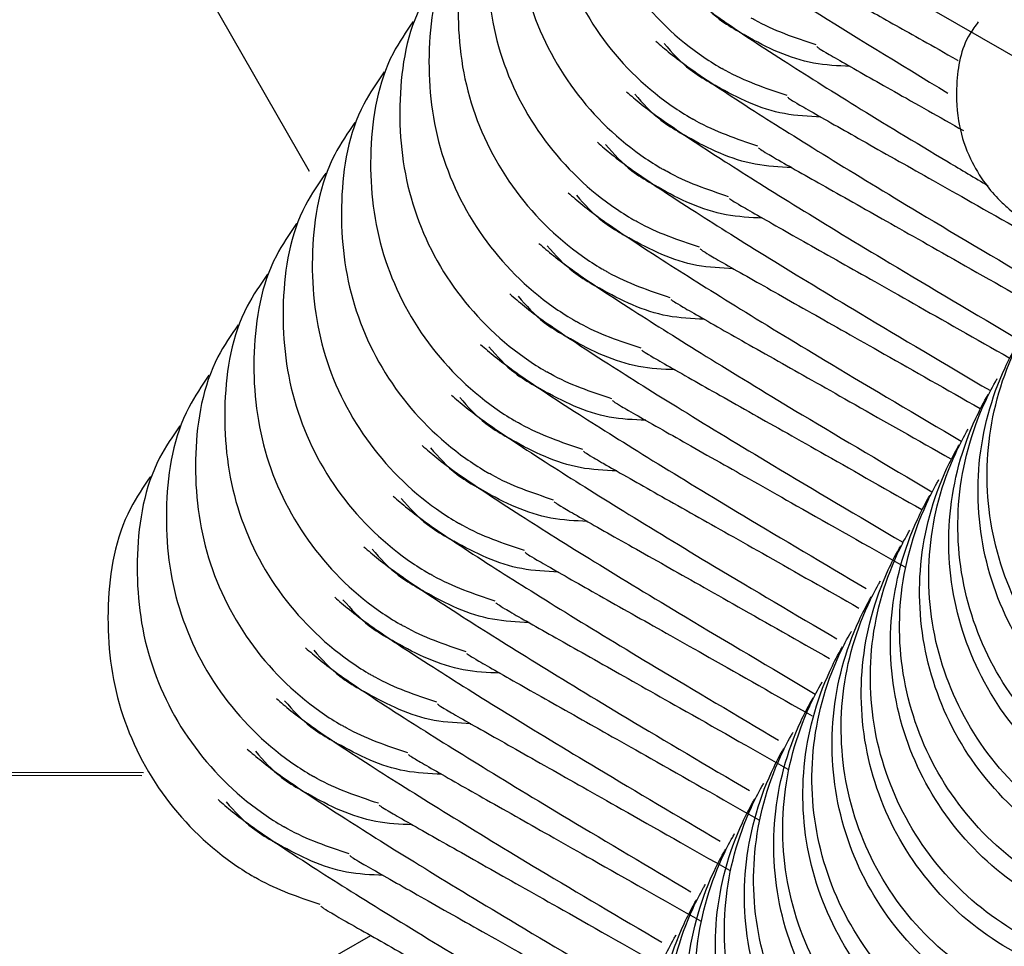
# Model space of a CAD drawing. Units: millimetres. Extents: x 14680 to 27043, y 30461 to 41505.
# Drawn here: x 17070 to 17080, y 36697 to 36707 of the extents above; entities that cross this region are included whole.
import ezdxf

# ---------------------------------------------------------------- set-up
doc = ezdxf.new("R2010")
doc.units = ezdxf.units.MM
doc.header["$LTSCALE"] = 200

msp = doc.modelspace()

# ---------------------------------------------------------------- linework, layer by layer
at = {"color": 7, "linetype": 'Continuous', "lineweight": 25}
for p, q in [((16868.343, 36828.778), (19032.139, 35579.509)), ((17068.603, 36713.157), (17073.164, 36705.225)), ((17071.46, 36699.08), (17046.647, 36699.128)), ((17071.477, 36699.11), (17046.664, 36699.158)), ((17072.749, 36696.859), (17073.788, 36697.456))]:
    msp.add_line(p, q, dxfattribs=at)
for points, knots in [([(17075.705, 36709.316), (17075.631, 36709.21), (17075.367, 36708.826), (17075.227, 36708.005), (17075.327, 36706.993), (17075.775, 36706.066), (17076.316, 36705.526), (17076.675, 36705.293), (17076.754, 36705.246), (17076.766, 36705.24)], [0, 0, 0, 0, 0.082172, 0.29698, 0.511775, 0.726486, 0.941229, 0.991403, 1, 1, 1, 1]), ([(17075.694, 36709.063), (17075.643, 36708.884), (17075.5, 36708.38), (17075.637, 36707.503), (17076.068, 36706.581), (17076.613, 36706.04), (17076.971, 36705.807), (17077.051, 36705.76), (17077.062, 36705.754)], [0, 0, 0, 0, 0.144048, 0.405589, 0.666985, 0.928445, 0.989533, 1, 1, 1, 1]), ([(17075.875, 36708.959), (17075.889, 36708.646), (17075.917, 36707.995), (17076.373, 36707.094), (17076.91, 36706.554), (17077.268, 36706.321), (17077.347, 36706.274), (17077.359, 36706.267)], [0, 0, 0, 0, 0.288702, 0.601516, 0.914377, 0.987476, 1, 1, 1, 1]), ([(17075.408, 36708.802), (17075.335, 36708.696), (17075.07, 36708.312), (17074.931, 36707.491), (17075.03, 36706.479), (17075.478, 36705.552), (17076.02, 36705.012), (17076.378, 36704.779), (17076.457, 36704.733), (17076.469, 36704.726)], [0, 0, 0, 0, 0.082173, 0.296958, 0.511774, 0.726486, 0.941229, 0.991403, 1, 1, 1, 1]), ([(17075.111, 36708.288), (17075.038, 36708.182), (17074.774, 36707.798), (17074.634, 36706.977), (17074.734, 36705.966), (17075.182, 36705.038), (17075.723, 36704.499), (17076.081, 36704.265), (17076.161, 36704.219), (17076.172, 36704.212)], [0, 0, 0, 0, 0.082197, 0.296981, 0.511775, 0.726486, 0.941229, 0.991404, 1, 1, 1, 1]), ([(17074.815, 36707.775), (17074.741, 36707.668), (17074.477, 36707.284), (17074.337, 36706.463), (17074.437, 36705.452), (17074.885, 36704.525), (17075.426, 36703.984), (17075.785, 36703.751), (17075.864, 36703.705), (17075.876, 36703.698)], [0, 0, 0, 0, 0.0821721, 0.2969806, 0.5117752, 0.7264863, 0.9412292, 0.991403, 1, 1, 1, 1]), ([(17077.279, 36707.573), (17077.374, 36707.493), (17077.553, 36707.339), (17078.295, 36706.846), (17079.158, 36706.32), (17079.656, 36706.017)], [0, 0, 0, 0, 0.318824, 0.607907, 1, 1, 1, 1]), ([(17074.518, 36707.261), (17074.445, 36707.154), (17074.18, 36706.77), (17074.041, 36705.949), (17074.14, 36704.938), (17074.588, 36704.011), (17075.13, 36703.471), (17075.488, 36703.237), (17075.567, 36703.191), (17075.579, 36703.184)], [0, 0, 0, 0, 0.082197, 0.296978, 0.51179, 0.726484, 0.94123, 0.991404, 1, 1, 1, 1]), ([(17076.983, 36707.059), (17077.074, 36706.98), (17077.249, 36706.829), (17078.095, 36706.272), (17079.062, 36705.671), (17079.928, 36705.158), (17080.066, 36705.076)], [0, 0, 0, 0, 0.271117, 0.516958, 0.923061, 1, 1, 1, 1]), ([(17077.066, 36707.036), (17077.15, 36706.941), (17077.286, 36706.788), (17077.473, 36706.676), (17077.553, 36706.629), (17077.564, 36706.623)], [0, 0, 0, 0, 0.577087, 0.938082, 1, 1, 1, 1]), ([(17078.62, 36707.004), (17078.631, 36706.995), (17078.654, 36706.976), (17079.092, 36706.724), (17079.484, 36706.508), (17079.759, 36706.35), (17079.761, 36706.349)], [0, 0, 0, 0, 0.316643, 0.671865, 0.997609, 1, 1, 1, 1]), ([(17074.221, 36706.747), (17074.148, 36706.641), (17073.883, 36706.256), (17073.744, 36705.435), (17073.844, 36704.424), (17074.292, 36703.497), (17074.833, 36702.957), (17075.191, 36702.723), (17075.271, 36702.677), (17075.282, 36702.67)], [0, 0, 0, 0, 0.082172, 0.29698, 0.511775, 0.726485, 0.941228, 0.991403, 1, 1, 1, 1]), ([(17078.317, 36706.507), (17078.102, 36706.579), (17077.875, 36706.656), (17077.667, 36706.775), (17077.656, 36706.781)], [0, 0, 0, 0, 0.943776, 1, 1, 1, 1]), ([(17079.965, 36706.741), (17079.934, 36706.7), (17079.797, 36706.519), (17079.73, 36706.139), (17079.751, 36705.705), (17079.868, 36705.362), (17080.02, 36705.108), (17080.17, 36704.936), (17080.281, 36704.836), (17080.362, 36704.772), (17080.465, 36704.697), (17080.638, 36704.584), (17081.028, 36704.341), (17081.707, 36703.934), (17082.449, 36703.496), (17082.951, 36703.206), (17083.144, 36703.093)], [0, 0, 0, 0, 0.021498, 0.096782, 0.15682, 0.207419, 0.250094, 0.284172, 0.308154, 0.329739, 0.362186, 0.445746, 0.594303, 0.752271, 0.904471, 1, 1, 1, 1]), ([(17078.663, 36706.289), (17078.538, 36706.295), (17078.163, 36706.312), (17077.803, 36706.486), (17077.576, 36706.616), (17077.564, 36706.623)], [0, 0, 0, 0, 0.322258, 0.96526, 1, 1, 1, 1]), ([(17076.686, 36706.546), (17076.778, 36706.466), (17076.954, 36706.315), (17077.791, 36705.762), (17079.032, 36704.996), (17080.227, 36704.29), (17080.681, 36704.022)], [0, 0, 0, 0, 0.231372, 0.441174, 0.787743, 1, 1, 1, 1]), ([(17076.77, 36706.522), (17076.853, 36706.428), (17076.989, 36706.274), (17077.177, 36706.162), (17077.256, 36706.115), (17077.267, 36706.109)], [0, 0, 0, 0, 0.577081, 0.938083, 1, 1, 1, 1]), ([(17078.324, 36706.49), (17078.335, 36706.481), (17078.359, 36706.461), (17078.787, 36706.217), (17079.289, 36705.934), (17079.692, 36705.706), (17079.815, 36705.637)], [0, 0, 0, 0, 0.277777, 0.589397, 0.875137, 1, 1, 1, 1]), ([(17073.925, 36706.233), (17073.851, 36706.127), (17073.587, 36705.742), (17073.447, 36704.921), (17073.547, 36703.91), (17073.995, 36702.983), (17074.536, 36702.443), (17074.895, 36702.21), (17074.974, 36702.163), (17074.985, 36702.156)], [0, 0, 0, 0, 0.082172, 0.296981, 0.511775, 0.726487, 0.941229, 0.991404, 1, 1, 1, 1]), ([(17078.021, 36705.993), (17077.806, 36706.065), (17077.578, 36706.142), (17077.371, 36706.261), (17077.359, 36706.267)], [0, 0, 0, 0, 0.943777, 1, 1, 1, 1]), ([(17078.366, 36705.775), (17078.241, 36705.781), (17077.866, 36705.798), (17077.507, 36705.973), (17077.279, 36706.102), (17077.267, 36706.109)], [0, 0, 0, 0, 0.322261, 0.965259, 1, 1, 1, 1]), ([(17076.389, 36706.032), (17076.481, 36705.952), (17076.657, 36705.801), (17077.495, 36705.248), (17078.735, 36704.482), (17079.93, 36703.776), (17080.384, 36703.508)], [0, 0, 0, 0, 0.231371, 0.441185, 0.787751, 1, 1, 1, 1]), ([(17076.473, 36706.008), (17076.557, 36705.914), (17076.692, 36705.76), (17076.88, 36705.648), (17076.959, 36705.602), (17076.971, 36705.595)], [0, 0, 0, 0, 0.577091, 0.938088, 1, 1, 1, 1]), ([(17078.027, 36705.976), (17078.039, 36705.966), (17078.064, 36705.946), (17078.483, 36705.707), (17079.11, 36705.353), (17079.896, 36704.91), (17080.572, 36704.526), (17080.932, 36704.322)], [0, 0, 0, 0, 0.1949478, 0.4136283, 0.6141466, 0.7952316, 1, 1, 1, 1]), ([(17073.628, 36705.719), (17073.555, 36705.613), (17073.29, 36705.229), (17073.151, 36704.407), (17073.25, 36703.396), (17073.698, 36702.469), (17074.24, 36701.929), (17074.598, 36701.695), (17074.677, 36701.649), (17074.689, 36701.643)], [0, 0, 0, 0, 0.082196, 0.296978, 0.51179, 0.726484, 0.94123, 0.991403, 1, 1, 1, 1]), ([(17077.724, 36705.479), (17077.509, 36705.551), (17077.281, 36705.628), (17077.074, 36705.747), (17077.062, 36705.754)], [0, 0, 0, 0, 0.943782, 1, 1, 1, 1]), ([(17076.093, 36705.518), (17076.185, 36705.438), (17076.36, 36705.287), (17077.198, 36704.734), (17078.438, 36703.968), (17079.634, 36703.262), (17080.088, 36702.994)], [0, 0, 0, 0, 0.231383, 0.441182, 0.787746, 1, 1, 1, 1]), ([(17078.069, 36705.261), (17077.944, 36705.267), (17077.569, 36705.284), (17077.21, 36705.458), (17076.982, 36705.588), (17076.971, 36705.595)], [0, 0, 0, 0, 0.322258, 0.965257, 1, 1, 1, 1]), ([(17076.176, 36705.494), (17076.26, 36705.4), (17076.396, 36705.246), (17076.583, 36705.134), (17076.662, 36705.088), (17076.674, 36705.081)], [0, 0, 0, 0, 0.5771033, 0.9380913, 1, 1, 1, 1]), ([(17077.73, 36705.462), (17077.742, 36705.452), (17077.767, 36705.432), (17078.186, 36705.193), (17078.813, 36704.839), (17079.582, 36704.406), (17080.238, 36704.033), (17080.576, 36703.841)], [0, 0, 0, 0, 0.197219, 0.418466, 0.621354, 0.804552, 1, 1, 1, 1]), ([(17073.331, 36705.205), (17073.258, 36705.099), (17072.993, 36704.715), (17072.854, 36703.894), (17072.954, 36702.882), (17073.402, 36701.955), (17073.943, 36701.416), (17074.301, 36701.182), (17074.381, 36701.135), (17074.392, 36701.129)], [0, 0, 0, 0, 0.082172, 0.29698, 0.511775, 0.726485, 0.941228, 0.991403, 1, 1, 1, 1]), ([(17077.427, 36704.965), (17077.212, 36705.037), (17076.985, 36705.114), (17076.777, 36705.233), (17076.766, 36705.24)], [0, 0, 0, 0, 0.943782, 1, 1, 1, 1]), ([(17075.796, 36705.004), (17075.888, 36704.925), (17076.064, 36704.773), (17076.901, 36704.22), (17078.142, 36703.454), (17079.337, 36702.748), (17079.791, 36702.48)], [0, 0, 0, 0, 0.231383, 0.441182, 0.787746, 1, 1, 1, 1]), ([(17077.773, 36704.747), (17077.648, 36704.753), (17077.273, 36704.77), (17076.913, 36704.944), (17076.686, 36705.074), (17076.674, 36705.081)], [0, 0, 0, 0, 0.322258, 0.965257, 1, 1, 1, 1]), ([(17075.88, 36704.98), (17075.963, 36704.886), (17076.099, 36704.733), (17076.287, 36704.62), (17076.366, 36704.574), (17076.377, 36704.567)], [0, 0, 0, 0, 0.577081, 0.938083, 1, 1, 1, 1]), ([(17077.433, 36704.948), (17077.445, 36704.939), (17077.47, 36704.918), (17077.89, 36704.68), (17078.517, 36704.325), (17079.286, 36703.892), (17079.942, 36703.519), (17080.28, 36703.327)], [0, 0, 0, 0, 0.1972032, 0.4184334, 0.6213048, 0.8044881, 1, 1, 1, 1]), ([(17077.131, 36704.451), (17076.916, 36704.523), (17076.688, 36704.6), (17076.481, 36704.719), (17076.469, 36704.726)], [0, 0, 0, 0, 0.943776, 1, 1, 1, 1]), ([(17073.034, 36704.691), (17072.961, 36704.585), (17072.697, 36704.201), (17072.557, 36703.38), (17072.657, 36702.368), (17073.105, 36701.441), (17073.646, 36700.901), (17074.005, 36700.668), (17074.084, 36700.621), (17074.095, 36700.615)], [0, 0, 0, 0, 0.082172, 0.296981, 0.511775, 0.726486, 0.941229, 0.991403, 1, 1, 1, 1]), ([(17077.476, 36704.233), (17077.351, 36704.239), (17076.976, 36704.256), (17076.617, 36704.431), (17076.389, 36704.56), (17076.377, 36704.567)], [0, 0, 0, 0, 0.322263, 0.965259, 1, 1, 1, 1]), ([(17075.499, 36704.49), (17075.591, 36704.411), (17075.767, 36704.259), (17076.605, 36703.707), (17077.845, 36702.94), (17079.04, 36702.234), (17079.494, 36701.966)], [0, 0, 0, 0, 0.231372, 0.441174, 0.787743, 1, 1, 1, 1]), ([(17075.583, 36704.466), (17075.666, 36704.372), (17075.802, 36704.219), (17075.99, 36704.106), (17076.069, 36704.06), (17076.081, 36704.053)], [0, 0, 0, 0, 0.577087, 0.938082, 1, 1, 1, 1]), ([(17077.137, 36704.434), (17077.149, 36704.425), (17077.174, 36704.404), (17077.593, 36704.166), (17078.22, 36703.811), (17078.989, 36703.378), (17079.645, 36703.005), (17079.983, 36702.813)], [0, 0, 0, 0, 0.197204, 0.418434, 0.621291, 0.804488, 1, 1, 1, 1]), ([(17076.834, 36703.937), (17076.619, 36704.01), (17076.391, 36704.086), (17076.184, 36704.205), (17076.172, 36704.212)], [0, 0, 0, 0, 0.943777, 1, 1, 1, 1]), ([(17072.738, 36704.177), (17072.665, 36704.071), (17072.4, 36703.687), (17072.261, 36702.866), (17072.36, 36701.854), (17072.808, 36700.927), (17073.35, 36700.388), (17073.708, 36700.154), (17073.787, 36700.108), (17073.799, 36700.101)], [0, 0, 0, 0, 0.082197, 0.296978, 0.51179, 0.726484, 0.94123, 0.991403, 1, 1, 1, 1]), ([(17077.179, 36703.719), (17077.054, 36703.725), (17076.679, 36703.742), (17076.32, 36703.917), (17076.092, 36704.047), (17076.081, 36704.053)], [0, 0, 0, 0, 0.322257, 0.96526, 1, 1, 1, 1]), ([(17075.203, 36703.976), (17075.295, 36703.897), (17075.47, 36703.745), (17076.308, 36703.193), (17077.548, 36702.426), (17078.744, 36701.72), (17079.198, 36701.452)], [0, 0, 0, 0, 0.231377, 0.441178, 0.787745, 1, 1, 1, 1]), ([(17075.286, 36703.953), (17075.37, 36703.858), (17075.506, 36703.705), (17075.693, 36703.592), (17075.772, 36703.546), (17075.784, 36703.539)], [0, 0, 0, 0, 0.57708, 0.938086, 1, 1, 1, 1]), ([(17076.84, 36703.92), (17076.852, 36703.911), (17076.877, 36703.891), (17077.296, 36703.652), (17077.923, 36703.298), (17078.692, 36702.864), (17079.348, 36702.492), (17079.687, 36702.299)], [0, 0, 0, 0, 0.197218, 0.418445, 0.621298, 0.804491, 1, 1, 1, 1]), ([(17076.537, 36703.424), (17076.322, 36703.496), (17076.094, 36703.572), (17075.887, 36703.691), (17075.876, 36703.698)], [0, 0, 0, 0, 0.943779, 1, 1, 1, 1]), ([(17072.441, 36703.663), (17072.368, 36703.557), (17072.103, 36703.173), (17071.964, 36702.352), (17072.064, 36701.341), (17072.511, 36700.413), (17073.053, 36699.874), (17073.411, 36699.64), (17073.49, 36699.594), (17073.502, 36699.587)], [0, 0, 0, 0, 0.082172, 0.29698, 0.511775, 0.726485, 0.941228, 0.991403, 1, 1, 1, 1]), ([(17085.651, 36700.63), (17085.645, 36700.619), (17085.469, 36700.317), (17085.015, 36699.786), (17084.13, 36699.271), (17083.122, 36699.077), (17082.107, 36699.228), (17081.199, 36699.706), (17080.499, 36700.457), (17080.088, 36701.398), (17080.01, 36702.42), (17080.21, 36703.158), (17080.403, 36703.539), (17080.449, 36703.619), (17080.455, 36703.63)], [0, 0, 0, 0, 0.0042888, 0.1116298, 0.218979, 0.326303, 0.4336941, 0.5410859, 0.6484986, 0.7559045, 0.8632868, 0.9706282, 0.9957112, 1, 1, 1, 1]), ([(17076.883, 36703.205), (17076.758, 36703.211), (17076.383, 36703.228), (17076.023, 36703.403), (17075.796, 36703.533), (17075.784, 36703.539)], [0, 0, 0, 0, 0.322258, 0.965259, 1, 1, 1, 1]), ([(17074.906, 36703.462), (17074.998, 36703.383), (17075.174, 36703.231), (17076.012, 36702.678), (17077.229, 36701.926), (17078.397, 36701.236), (17078.824, 36700.984)], [0, 0, 0, 0, 0.234267, 0.446687, 0.797586, 1, 1, 1, 1]), ([(17074.989, 36703.439), (17075.073, 36703.344), (17075.209, 36703.191), (17075.396, 36703.078), (17075.476, 36703.032), (17075.487, 36703.025)], [0, 0, 0, 0, 0.577081, 0.938083, 1, 1, 1, 1]), ([(17076.543, 36703.406), (17076.555, 36703.397), (17076.58, 36703.377), (17076.999, 36703.138), (17077.627, 36702.784), (17078.396, 36702.35), (17079.051, 36701.978), (17079.39, 36701.785)], [0, 0, 0, 0, 0.197211, 0.418439, 0.621301, 0.80449, 1, 1, 1, 1]), ([(17085.56, 36700.472), (17085.553, 36700.46), (17085.377, 36700.158), (17084.923, 36699.626), (17084.037, 36699.11), (17083.029, 36698.916), (17082.014, 36699.066), (17081.105, 36699.544), (17080.406, 36700.296), (17079.995, 36701.236), (17079.918, 36702.26), (17080.118, 36702.999), (17080.311, 36703.38), (17080.357, 36703.46), (17080.364, 36703.472)], [0, 0, 0, 0, 0.004284, 0.111619, 0.218953, 0.326312, 0.433701, 0.54109, 0.648504, 0.755897, 0.863258, 0.970617, 0.995716, 1, 1, 1, 1]), ([(17072.144, 36703.15), (17072.071, 36703.043), (17071.807, 36702.659), (17071.667, 36701.838), (17071.767, 36700.827), (17072.215, 36699.9), (17072.756, 36699.359), (17073.115, 36699.126), (17073.194, 36699.08), (17073.205, 36699.073)], [0, 0, 0, 0, 0.082172, 0.296981, 0.511775, 0.726486, 0.941229, 0.991403, 1, 1, 1, 1]), ([(17076.241, 36702.91), (17076.026, 36702.982), (17075.798, 36703.058), (17075.591, 36703.177), (17075.579, 36703.184)], [0, 0, 0, 0, 0.943775, 1, 1, 1, 1]), ([(17085.355, 36700.116), (17085.348, 36700.105), (17085.173, 36699.804), (17084.718, 36699.272), (17083.833, 36698.757), (17082.826, 36698.563), (17081.811, 36698.714), (17080.902, 36699.192), (17080.202, 36699.944), (17079.791, 36700.884), (17079.713, 36701.906), (17079.913, 36702.644), (17080.106, 36703.025), (17080.152, 36703.105), (17080.158, 36703.116)], [0, 0, 0, 0, 0.004276, 0.11163, 0.21898, 0.326305, 0.433697, 0.541089, 0.648506, 0.755905, 0.863299, 0.970641, 0.995724, 1, 1, 1, 1]), ([(17076.586, 36702.692), (17076.461, 36702.697), (17076.086, 36702.714), (17075.727, 36702.89), (17075.499, 36703.019), (17075.487, 36703.025)], [0, 0, 0, 0, 0.322263, 0.965257, 1, 1, 1, 1]), ([(17074.609, 36702.948), (17074.701, 36702.869), (17074.877, 36702.717), (17075.715, 36702.165), (17076.933, 36701.412), (17078.1, 36700.722), (17078.528, 36700.47)], [0, 0, 0, 0, 0.234268, 0.446689, 0.797585, 1, 1, 1, 1]), ([(17074.693, 36702.925), (17074.776, 36702.83), (17074.912, 36702.677), (17075.1, 36702.565), (17075.179, 36702.518), (17075.191, 36702.512)], [0, 0, 0, 0, 0.577085, 0.938085, 1, 1, 1, 1]), ([(17085.263, 36699.958), (17085.256, 36699.946), (17085.081, 36699.644), (17084.626, 36699.112), (17083.74, 36698.596), (17082.732, 36698.402), (17081.717, 36698.552), (17080.808, 36699.03), (17080.109, 36699.782), (17079.698, 36700.723), (17079.621, 36701.746), (17079.821, 36702.485), (17080.015, 36702.866), (17080.06, 36702.946), (17080.067, 36702.958)], [0, 0, 0, 0, 0.004284, 0.111621, 0.218956, 0.326307, 0.433698, 0.541088, 0.648499, 0.755894, 0.863256, 0.970617, 0.995716, 1, 1, 1, 1]), ([(17076.247, 36702.893), (17076.258, 36702.883), (17076.284, 36702.863), (17076.703, 36702.624), (17077.329, 36702.27), (17078.134, 36701.816), (17078.834, 36701.419), (17079.217, 36701.202)], [0, 0, 0, 0, 0.192448, 0.408325, 0.606296, 0.785054, 1, 1, 1, 1]), ([(17071.848, 36702.636), (17071.774, 36702.529), (17071.51, 36702.145), (17071.371, 36701.324), (17071.47, 36700.313), (17071.918, 36699.386), (17072.46, 36698.846), (17072.818, 36698.612), (17072.897, 36698.566), (17072.909, 36698.559)], [0, 0, 0, 0, 0.082197, 0.296978, 0.51179, 0.726484, 0.94123, 0.991403, 1, 1, 1, 1]), ([(17075.944, 36702.396), (17075.729, 36702.468), (17075.501, 36702.545), (17075.294, 36702.664), (17075.282, 36702.67)], [0, 0, 0, 0, 0.943779, 1, 1, 1, 1]), ([(17085.058, 36699.602), (17085.051, 36699.591), (17084.876, 36699.29), (17084.422, 36698.758), (17083.536, 36698.243), (17082.529, 36698.05), (17081.514, 36698.2), (17080.605, 36698.678), (17079.906, 36699.43), (17079.494, 36700.37), (17079.417, 36701.392), (17079.616, 36702.13), (17079.81, 36702.511), (17079.855, 36702.591), (17079.862, 36702.602)], [0, 0, 0, 0, 0.004289, 0.111628, 0.218977, 0.3263, 0.433696, 0.541086, 0.648498, 0.755896, 0.863288, 0.970628, 0.995711, 1, 1, 1, 1]), ([(17076.289, 36702.178), (17076.164, 36702.183), (17075.789, 36702.201), (17075.43, 36702.375), (17075.202, 36702.505), (17075.191, 36702.512)], [0, 0, 0, 0, 0.322258, 0.965259, 1, 1, 1, 1]), ([(17074.312, 36702.435), (17074.405, 36702.355), (17074.58, 36702.204), (17075.418, 36701.651), (17076.658, 36700.885), (17077.854, 36700.179), (17078.308, 36699.91)], [0, 0, 0, 0, 0.231362, 0.441148, 0.787697, 1, 1, 1, 1]), ([(17074.396, 36702.411), (17074.48, 36702.317), (17074.616, 36702.163), (17074.803, 36702.051), (17074.882, 36702.004), (17074.894, 36701.998)], [0, 0, 0, 0, 0.577081, 0.938083, 1, 1, 1, 1]), ([(17084.966, 36699.444), (17084.96, 36699.432), (17084.784, 36699.131), (17084.329, 36698.598), (17083.444, 36698.082), (17082.436, 36697.888), (17081.42, 36698.038), (17080.512, 36698.516), (17079.812, 36699.268), (17079.401, 36700.209), (17079.324, 36701.232), (17079.524, 36701.971), (17079.718, 36702.352), (17079.764, 36702.432), (17079.77, 36702.444)], [0, 0, 0, 0, 0.004296, 0.111631, 0.218963, 0.326313, 0.433701, 0.541089, 0.648498, 0.755898, 0.863247, 0.970617, 0.995704, 1, 1, 1, 1]), ([(17075.95, 36702.379), (17075.962, 36702.369), (17075.987, 36702.349), (17076.406, 36702.11), (17077.033, 36701.756), (17077.789, 36701.33), (17078.428, 36700.967), (17078.751, 36700.784)], [0, 0, 0, 0, 0.199041, 0.422322, 0.627067, 0.811955, 1, 1, 1, 1]), ([(17071.551, 36702.122), (17071.478, 36702.016), (17071.213, 36701.631), (17071.074, 36700.81), (17071.173, 36699.799), (17071.622, 36698.872), (17072.163, 36698.332), (17072.521, 36698.099), (17072.6, 36698.052), (17072.612, 36698.045)], [0, 0, 0, 0, 0.082172, 0.296981, 0.511775, 0.726486, 0.941229, 0.991403, 1, 1, 1, 1]), ([(17075.647, 36701.882), (17075.432, 36701.954), (17075.204, 36702.031), (17074.997, 36702.15), (17074.985, 36702.156)], [0, 0, 0, 0, 0.94378, 1, 1, 1, 1]), ([(17075.993, 36701.664), (17075.867, 36701.67), (17075.493, 36701.687), (17075.133, 36701.861), (17074.906, 36701.991), (17074.894, 36701.998)], [0, 0, 0, 0, 0.322259, 0.965259, 1, 1, 1, 1]), ([(17084.761, 36699.089), (17084.755, 36699.077), (17084.579, 36698.776), (17084.125, 36698.244), (17083.24, 36697.729), (17082.232, 36697.536), (17081.217, 36697.687), (17080.308, 36698.164), (17079.609, 36698.916), (17079.198, 36699.856), (17079.12, 36700.878), (17079.32, 36701.617), (17079.513, 36701.997), (17079.558, 36702.077), (17079.565, 36702.089)], [0, 0, 0, 0, 0.00429, 0.11163, 0.21898, 0.326304, 0.433696, 0.541089, 0.648506, 0.755904, 0.863298, 0.970627, 0.99571, 1, 1, 1, 1]), ([(17074.016, 36701.921), (17074.108, 36701.841), (17074.283, 36701.69), (17075.122, 36701.137), (17076.339, 36700.384), (17077.507, 36699.695), (17077.934, 36699.442)], [0, 0, 0, 0, 0.234268, 0.446689, 0.797585, 1, 1, 1, 1]), ([(17074.099, 36701.897), (17074.183, 36701.803), (17074.319, 36701.649), (17074.506, 36701.537), (17074.586, 36701.491), (17074.597, 36701.484)], [0, 0, 0, 0, 0.57708, 0.938086, 1, 1, 1, 1]), ([(17084.67, 36698.93), (17084.663, 36698.918), (17084.487, 36698.617), (17084.033, 36698.085), (17083.147, 36697.568), (17082.139, 36697.374), (17081.124, 36697.524), (17080.215, 36698.002), (17079.515, 36698.754), (17079.104, 36699.695), (17079.028, 36700.718), (17079.228, 36701.457), (17079.421, 36701.839), (17079.467, 36701.918), (17079.474, 36701.93)], [0, 0, 0, 0, 0.004283, 0.111619, 0.218953, 0.326312, 0.433701, 0.54109, 0.648504, 0.755897, 0.863258, 0.970617, 0.995717, 1, 1, 1, 1]), ([(17075.653, 36701.865), (17075.665, 36701.855), (17075.69, 36701.835), (17076.109, 36701.596), (17076.737, 36701.242), (17077.492, 36700.816), (17078.132, 36700.453), (17078.454, 36700.27)], [0, 0, 0, 0, 0.199041, 0.422315, 0.627068, 0.81195, 1, 1, 1, 1]), ([(17075.35, 36701.368), (17075.136, 36701.44), (17074.908, 36701.517), (17074.7, 36701.636), (17074.689, 36701.643)], [0, 0, 0, 0, 0.943779, 1, 1, 1, 1]), ([(17084.465, 36698.575), (17084.458, 36698.563), (17084.283, 36698.262), (17083.828, 36697.73), (17082.943, 36697.215), (17081.936, 36697.022), (17080.92, 36697.173), (17080.012, 36697.651), (17079.312, 36698.402), (17078.901, 36699.342), (17078.823, 36700.364), (17079.023, 36701.103), (17079.216, 36701.484), (17079.262, 36701.563), (17079.268, 36701.575)], [0, 0, 0, 0, 0.004289, 0.111641, 0.218988, 0.326311, 0.4337, 0.54109, 0.648501, 0.755898, 0.863289, 0.970629, 0.995711, 1, 1, 1, 1]), ([(17073.719, 36701.407), (17073.811, 36701.327), (17073.987, 36701.176), (17074.825, 36700.623), (17076.042, 36699.87), (17077.21, 36699.181), (17077.638, 36698.928)], [0, 0, 0, 0, 0.234267, 0.446686, 0.797586, 1, 1, 1, 1]), ([(17075.696, 36701.15), (17075.571, 36701.156), (17075.196, 36701.173), (17074.837, 36701.348), (17074.609, 36701.477), (17074.597, 36701.484)], [0, 0, 0, 0, 0.322263, 0.965257, 1, 1, 1, 1]), ([(17084.373, 36698.416), (17084.366, 36698.404), (17084.191, 36698.103), (17083.736, 36697.571), (17082.85, 36697.054), (17081.842, 36696.86), (17080.827, 36697.011), (17079.918, 36697.488), (17079.219, 36698.24), (17078.808, 36699.181), (17078.731, 36700.204), (17078.931, 36700.943), (17079.124, 36701.325), (17079.17, 36701.404), (17079.177, 36701.416)], [0, 0, 0, 0, 0.004283, 0.111621, 0.218956, 0.326307, 0.433698, 0.541088, 0.648499, 0.755894, 0.863256, 0.970617, 0.995717, 1, 1, 1, 1]), ([(17073.803, 36701.383), (17073.886, 36701.289), (17074.022, 36701.135), (17074.21, 36701.023), (17074.289, 36700.977), (17074.301, 36700.97)], [0, 0, 0, 0, 0.577087, 0.938086, 1, 1, 1, 1]), ([(17075.357, 36701.351), (17075.368, 36701.341), (17075.393, 36701.321), (17075.813, 36701.082), (17076.439, 36700.728), (17077.229, 36700.283), (17077.911, 36699.896), (17078.275, 36699.689)], [0, 0, 0, 0, 0.194412, 0.412511, 0.612503, 0.7931, 1, 1, 1, 1]), ([(17075.054, 36700.854), (17074.839, 36700.926), (17074.611, 36701.003), (17074.404, 36701.122), (17074.392, 36701.129)], [0, 0, 0, 0, 0.94378, 1, 1, 1, 1]), ([(17084.168, 36698.061), (17084.161, 36698.049), (17083.986, 36697.748), (17083.531, 36697.217), (17082.646, 36696.702), (17081.639, 36696.508), (17080.624, 36696.659), (17079.715, 36697.137), (17079.015, 36697.888), (17078.604, 36698.828), (17078.527, 36699.85), (17078.726, 36700.589), (17078.92, 36700.97), (17078.965, 36701.049), (17078.972, 36701.061)], [0, 0, 0, 0, 0.004289, 0.111629, 0.218977, 0.326301, 0.433696, 0.541086, 0.648498, 0.755896, 0.863288, 0.970628, 0.995711, 1, 1, 1, 1]), ([(17075.399, 36700.636), (17075.274, 36700.642), (17074.899, 36700.659), (17074.54, 36700.833), (17074.312, 36700.963), (17074.301, 36700.97)], [0, 0, 0, 0, 0.322259, 0.965259, 1, 1, 1, 1]), ([(17084.076, 36697.902), (17084.07, 36697.891), (17083.894, 36697.589), (17083.439, 36697.057), (17082.554, 36696.54), (17081.546, 36696.346), (17080.53, 36696.497), (17079.621, 36696.975), (17078.922, 36697.726), (17078.511, 36698.667), (17078.434, 36699.69), (17078.634, 36700.429), (17078.828, 36700.811), (17078.873, 36700.891), (17078.88, 36700.902)], [0, 0, 0, 0, 0.004296, 0.111631, 0.218964, 0.326314, 0.433702, 0.541091, 0.648504, 0.755897, 0.863246, 0.970617, 0.995704, 1, 1, 1, 1]), ([(17073.422, 36700.893), (17073.515, 36700.813), (17073.69, 36700.662), (17074.528, 36700.109), (17075.746, 36699.356), (17076.914, 36698.667), (17077.341, 36698.414)], [0, 0, 0, 0, 0.234268, 0.446689, 0.797585, 1, 1, 1, 1]), ([(17073.506, 36700.869), (17073.59, 36700.775), (17073.726, 36700.621), (17073.913, 36700.509), (17073.992, 36700.463), (17074.004, 36700.456)], [0, 0, 0, 0, 0.57708, 0.938086, 1, 1, 1, 1]), ([(17075.06, 36700.837), (17075.072, 36700.828), (17075.097, 36700.807), (17075.516, 36700.568), (17076.142, 36700.215), (17076.947, 36699.761), (17077.648, 36699.363), (17078.03, 36699.146)], [0, 0, 0, 0, 0.192447, 0.408325, 0.606295, 0.785059, 1, 1, 1, 1]), ([(17074.757, 36700.34), (17074.542, 36700.412), (17074.314, 36700.489), (17074.107, 36700.608), (17074.095, 36700.615)], [0, 0, 0, 0, 0.943779, 1, 1, 1, 1]), ([(17083.871, 36697.547), (17083.864, 36697.535), (17083.689, 36697.234), (17083.235, 36696.703), (17082.35, 36696.188), (17081.342, 36695.994), (17080.327, 36696.145), (17079.418, 36696.623), (17078.719, 36697.374), (17078.307, 36698.314), (17078.23, 36699.337), (17078.43, 36700.075), (17078.623, 36700.456), (17078.668, 36700.535), (17078.675, 36700.547)], [0, 0, 0, 0, 0.004289, 0.11163, 0.21898, 0.326305, 0.433696, 0.541089, 0.648506, 0.755905, 0.863298, 0.970628, 0.995711, 1, 1, 1, 1]), ([(17075.103, 36700.122), (17074.977, 36700.128), (17074.602, 36700.145), (17074.243, 36700.32), (17074.015, 36700.449), (17074.004, 36700.456)], [0, 0, 0, 0, 0.322263, 0.965257, 1, 1, 1, 1]), ([(17073.126, 36700.379), (17073.218, 36700.3), (17073.393, 36700.148), (17074.231, 36699.595), (17075.449, 36698.843), (17076.617, 36698.153), (17077.044, 36697.901)], [0, 0, 0, 0, 0.234267, 0.446688, 0.797582, 1, 1, 1, 1]), ([(17073.209, 36700.355), (17073.293, 36700.261), (17073.429, 36700.108), (17073.616, 36699.995), (17073.696, 36699.949), (17073.707, 36699.942)], [0, 0, 0, 0, 0.577081, 0.938086, 1, 1, 1, 1]), ([(17074.763, 36700.323), (17074.775, 36700.314), (17074.8, 36700.293), (17075.22, 36700.055), (17075.846, 36699.701), (17076.651, 36699.247), (17077.351, 36698.849), (17077.733, 36698.632)], [0, 0, 0, 0, 0.19244, 0.408327, 0.606292, 0.785057, 1, 1, 1, 1]), ([(17083.78, 36697.388), (17083.773, 36697.377), (17083.597, 36697.075), (17083.142, 36696.543), (17082.257, 36696.027), (17081.249, 36695.832), (17080.234, 36695.983), (17079.325, 36696.461), (17078.625, 36697.212), (17078.214, 36698.153), (17078.138, 36699.176), (17078.337, 36699.916), (17078.531, 36700.297), (17078.577, 36700.377), (17078.583, 36700.388)], [0, 0, 0, 0, 0.004284, 0.11162, 0.218955, 0.326314, 0.4337, 0.54109, 0.6485, 0.755895, 0.863257, 0.970616, 0.995716, 1, 1, 1, 1]), ([(17074.46, 36699.826), (17074.245, 36699.899), (17074.018, 36699.975), (17073.81, 36700.094), (17073.799, 36700.101)], [0, 0, 0, 0, 0.94378, 1, 1, 1, 1]), ([(17083.575, 36697.033), (17083.568, 36697.022), (17083.393, 36696.72), (17082.938, 36696.189), (17082.053, 36695.674), (17081.046, 36695.48), (17080.03, 36695.631), (17079.122, 36696.109), (17078.422, 36696.86), (17078.011, 36697.801), (17077.933, 36698.823), (17078.133, 36699.561), (17078.326, 36699.942), (17078.372, 36700.021), (17078.378, 36700.033)], [0, 0, 0, 0, 0.0042895, 0.1116408, 0.2189776, 0.3263085, 0.4336984, 0.5410883, 0.6484995, 0.7558966, 0.8632879, 0.9706279, 0.9957105, 1, 1, 1, 1]), ([(17074.806, 36699.608), (17074.681, 36699.614), (17074.306, 36699.631), (17073.947, 36699.806), (17073.719, 36699.935), (17073.707, 36699.942)], [0, 0, 0, 0, 0.322262, 0.965257, 1, 1, 1, 1]), ([(17072.829, 36699.865), (17072.921, 36699.786), (17073.097, 36699.634), (17073.935, 36699.081), (17075.152, 36698.329), (17076.32, 36697.639), (17076.748, 36697.387)], [0, 0, 0, 0, 0.234268, 0.446689, 0.797585, 1, 1, 1, 1]), ([(17072.913, 36699.842), (17072.996, 36699.747), (17073.132, 36699.594), (17073.32, 36699.481), (17073.399, 36699.435), (17073.41, 36699.428)], [0, 0, 0, 0, 0.577085, 0.938085, 1, 1, 1, 1]), ([(17074.466, 36699.809), (17074.478, 36699.8), (17074.503, 36699.779), (17074.923, 36699.541), (17075.549, 36699.187), (17076.354, 36698.733), (17077.054, 36698.335), (17077.437, 36698.118)], [0, 0, 0, 0, 0.192447, 0.408325, 0.606295, 0.785059, 1, 1, 1, 1]), ([(17083.483, 36696.874), (17083.476, 36696.863), (17083.301, 36696.561), (17082.846, 36696.029), (17081.96, 36695.513), (17080.952, 36695.319), (17079.937, 36695.469), (17079.028, 36695.947), (17078.329, 36696.698), (17077.918, 36697.639), (17077.841, 36698.662), (17078.041, 36699.402), (17078.234, 36699.783), (17078.28, 36699.863), (17078.287, 36699.874)], [0, 0, 0, 0, 0.004283, 0.111621, 0.218956, 0.326308, 0.433699, 0.54109, 0.648501, 0.755904, 0.863256, 0.970616, 0.995717, 1, 1, 1, 1]), ([(17074.164, 36699.312), (17073.949, 36699.385), (17073.721, 36699.461), (17073.514, 36699.58), (17073.502, 36699.587)], [0, 0, 0, 0, 0.943779, 1, 1, 1, 1]), ([(17083.278, 36696.519), (17083.271, 36696.508), (17083.096, 36696.206), (17082.641, 36695.675), (17081.756, 36695.16), (17080.749, 36694.966), (17079.734, 36695.117), (17078.825, 36695.595), (17078.125, 36696.346), (17077.714, 36697.287), (17077.637, 36698.309), (17077.836, 36699.047), (17078.029, 36699.428), (17078.075, 36699.508), (17078.082, 36699.519)], [0, 0, 0, 0, 0.00429, 0.111629, 0.218978, 0.326302, 0.433693, 0.541084, 0.648496, 0.755895, 0.863287, 0.970628, 0.99571, 1, 1, 1, 1]), ([(17074.509, 36699.094), (17074.384, 36699.1), (17074.009, 36699.117), (17073.65, 36699.292), (17073.422, 36699.422), (17073.41, 36699.428)], [0, 0, 0, 0, 0.322258, 0.965259, 1, 1, 1, 1]), ([(17072.532, 36699.351), (17072.624, 36699.272), (17072.8, 36699.12), (17073.638, 36698.567), (17074.856, 36697.815), (17076.024, 36697.125), (17076.451, 36696.873)], [0, 0, 0, 0, 0.234267, 0.446687, 0.797582, 1, 1, 1, 1]), ([(17072.616, 36699.328), (17072.7, 36699.233), (17072.836, 36699.08), (17073.023, 36698.967), (17073.102, 36698.921), (17073.114, 36698.914)], [0, 0, 0, 0, 0.57708, 0.938086, 1, 1, 1, 1]), ([(17074.17, 36699.295), (17074.182, 36699.286), (17074.207, 36699.266), (17074.626, 36699.027), (17075.252, 36698.673), (17076.057, 36698.219), (17076.758, 36697.821), (17077.14, 36697.604)], [0, 0, 0, 0, 0.1924395, 0.4083255, 0.6062889, 0.7850534, 1, 1, 1, 1]), ([(17083.186, 36696.36), (17083.179, 36696.349), (17083.004, 36696.047), (17082.549, 36695.515), (17081.664, 36694.999), (17080.656, 36694.805), (17079.64, 36694.955), (17078.731, 36695.433), (17078.032, 36696.185), (17077.621, 36697.125), (17077.544, 36698.148), (17077.744, 36698.888), (17077.938, 36699.269), (17077.983, 36699.349), (17077.99, 36699.361)], [0, 0, 0, 0, 0.004296, 0.111632, 0.218954, 0.326312, 0.433701, 0.54109, 0.648503, 0.755896, 0.863246, 0.970617, 0.995704, 1, 1, 1, 1]), ([(17073.867, 36698.799), (17073.652, 36698.871), (17073.424, 36698.947), (17073.217, 36699.066), (17073.205, 36699.073)], [0, 0, 0, 0, 0.94378, 1, 1, 1, 1]), ([(17082.981, 36696.005), (17082.974, 36695.994), (17082.799, 36695.692), (17082.345, 36695.161), (17081.46, 36694.646), (17080.452, 36694.452), (17079.437, 36694.603), (17078.528, 36695.081), (17077.829, 36695.833), (17077.417, 36696.773), (17077.34, 36697.795), (17077.54, 36698.533), (17077.733, 36698.914), (17077.778, 36698.994), (17077.785, 36699.005)], [0, 0, 0, 0, 0.004289, 0.11163, 0.21898, 0.326305, 0.433697, 0.541089, 0.648506, 0.755905, 0.863298, 0.970628, 0.995711, 1, 1, 1, 1]), ([(17074.212, 36698.581), (17074.087, 36698.586), (17073.712, 36698.603), (17073.353, 36698.779), (17073.125, 36698.908), (17073.114, 36698.914)], [0, 0, 0, 0, 0.322262, 0.965257, 1, 1, 1, 1]), ([(17072.236, 36698.837), (17072.328, 36698.758), (17072.503, 36698.606), (17073.341, 36698.054), (17074.559, 36697.301), (17075.727, 36696.611), (17076.154, 36696.359)], [0, 0, 0, 0, 0.234261, 0.446689, 0.797585, 1, 1, 1, 1]), ([(17072.319, 36698.814), (17072.403, 36698.719), (17072.539, 36698.566), (17072.726, 36698.454), (17072.805, 36698.407), (17072.817, 36698.4)], [0, 0, 0, 0, 0.577088, 0.938084, 1, 1, 1, 1]), ([(17082.89, 36695.847), (17082.883, 36695.835), (17082.707, 36695.533), (17082.252, 36695.001), (17081.367, 36694.485), (17080.359, 36694.291), (17079.343, 36694.441), (17078.435, 36694.919), (17077.735, 36695.671), (17077.324, 36696.612), (17077.248, 36697.635), (17077.447, 36698.374), (17077.641, 36698.755), (17077.687, 36698.835), (17077.693, 36698.847)], [0, 0, 0, 0, 0.004284, 0.11162, 0.218955, 0.326314, 0.4337, 0.54109, 0.6485, 0.755895, 0.863257, 0.970617, 0.995716, 1, 1, 1, 1]), ([(17073.873, 36698.782), (17073.885, 36698.772), (17073.91, 36698.752), (17074.33, 36698.513), (17074.956, 36698.159), (17075.761, 36697.705), (17076.461, 36697.308), (17076.843, 36697.09)], [0, 0, 0, 0, 0.192447, 0.408332, 0.606295, 0.785059, 1, 1, 1, 1]), ([(17073.57, 36698.285), (17073.355, 36698.357), (17073.128, 36698.433), (17072.92, 36698.553), (17072.909, 36698.559)], [0, 0, 0, 0, 0.943779, 1, 1, 1, 1]), ([(17073.916, 36698.067), (17073.791, 36698.072), (17073.416, 36698.089), (17073.056, 36698.265), (17072.829, 36698.394), (17072.817, 36698.4)], [0, 0, 0, 0, 0.322263, 0.965257, 1, 1, 1, 1]), ([(17082.684, 36695.491), (17082.678, 36695.48), (17082.502, 36695.179), (17082.048, 36694.647), (17081.163, 36694.132), (17080.155, 36693.938), (17079.14, 36694.089), (17078.232, 36694.567), (17077.532, 36695.319), (17077.121, 36696.259), (17077.043, 36697.281), (17077.243, 36698.019), (17077.436, 36698.4), (17077.482, 36698.48), (17077.488, 36698.491)], [0, 0, 0, 0, 0.004289, 0.11164, 0.218977, 0.326309, 0.433698, 0.541088, 0.6485, 0.755897, 0.863288, 0.970629, 0.995711, 1, 1, 1, 1]), ([(17082.593, 36695.333), (17082.586, 36695.321), (17082.411, 36695.02), (17081.956, 36694.487), (17081.07, 36693.971), (17080.062, 36693.777), (17079.047, 36693.927), (17078.138, 36694.405), (17077.439, 36695.157), (17077.028, 36696.098), (17076.951, 36697.121), (17077.151, 36697.86), (17077.344, 36698.241), (17077.39, 36698.321), (17077.397, 36698.333)], [0, 0, 0, 0, 0.004284, 0.111621, 0.218956, 0.326308, 0.433699, 0.54109, 0.648501, 0.755904, 0.863256, 0.970616, 0.995716, 1, 1, 1, 1]), ([(17073.576, 36698.268), (17073.588, 36698.258), (17073.613, 36698.238), (17074.033, 36697.999), (17074.659, 36697.645), (17075.464, 36697.191), (17076.164, 36696.794), (17076.547, 36696.577)], [0, 0, 0, 0, 0.192439, 0.408325, 0.606289, 0.785054, 1, 1, 1, 1]), ([(17073.274, 36697.771), (17073.059, 36697.843), (17072.831, 36697.92), (17072.624, 36698.039), (17072.612, 36698.045)], [0, 0, 0, 0, 0.94378, 1, 1, 1, 1]), ([(17082.388, 36694.978), (17082.381, 36694.966), (17082.206, 36694.665), (17081.751, 36694.133), (17080.866, 36693.618), (17079.859, 36693.425), (17078.844, 36693.575), (17077.935, 36694.053), (17077.235, 36694.805), (17076.824, 36695.745), (17076.746, 36696.767), (17076.946, 36697.505), (17077.139, 36697.886), (17077.185, 36697.966), (17077.192, 36697.978)], [0, 0, 0, 0, 0.004289, 0.111629, 0.218978, 0.326302, 0.433693, 0.541084, 0.648496, 0.755895, 0.863287, 0.970628, 0.995711, 1, 1, 1, 1]), ([(17082.296, 36694.819), (17082.289, 36694.807), (17082.114, 36694.506), (17081.659, 36693.973), (17080.773, 36693.457), (17079.765, 36693.263), (17078.75, 36693.413), (17077.841, 36693.891), (17077.142, 36694.643), (17076.731, 36695.584), (17076.654, 36696.607), (17076.854, 36697.346), (17077.048, 36697.727), (17077.093, 36697.807), (17077.1, 36697.819)], [0, 0, 0, 0, 0.004296, 0.111632, 0.218954, 0.326312, 0.433701, 0.54109, 0.648503, 0.755896, 0.863246, 0.970617, 0.995704, 1, 1, 1, 1]), ([(17073.28, 36697.754), (17073.292, 36697.744), (17073.317, 36697.724), (17073.736, 36697.485), (17074.362, 36697.131), (17075.167, 36696.677), (17075.868, 36696.28), (17076.25, 36696.063)], [0, 0, 0, 0, 0.1924473, 0.4083324, 0.606295, 0.7850589, 1, 1, 1, 1]), ([(17082.091, 36694.464), (17082.084, 36694.452), (17081.909, 36694.151), (17081.455, 36693.619), (17080.57, 36693.104), (17079.562, 36692.911), (17078.547, 36693.062), (17077.638, 36693.539), (17076.939, 36694.291), (17076.527, 36695.231), (17076.45, 36696.253), (17076.649, 36696.992), (17076.843, 36697.372), (17076.888, 36697.452), (17076.895, 36697.464)], [0, 0, 0, 0, 0.004289, 0.11163, 0.21898, 0.326305, 0.433696, 0.541089, 0.648506, 0.755905, 0.863298, 0.970628, 0.995711, 1, 1, 1, 1])]:
    msp.add_open_spline(points, degree=3, knots=knots, dxfattribs=at)

doc.saveas('drawing.dxf')
